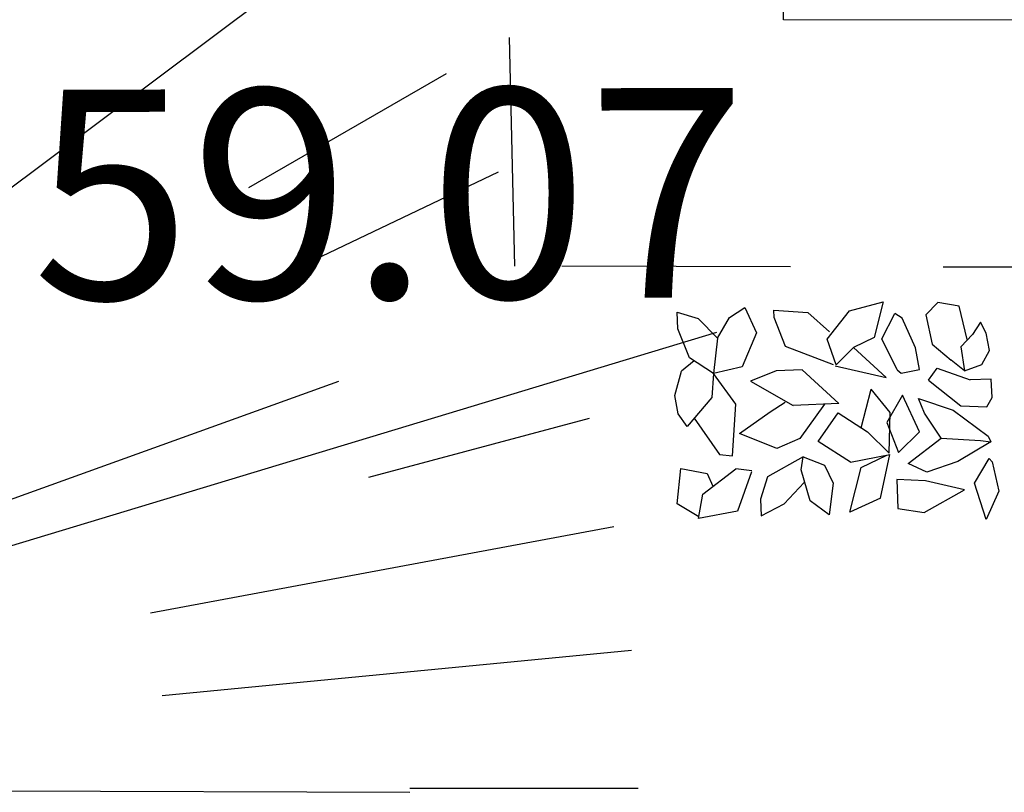
# Model space of a CAD drawing. Units: centimetres. Extents: x 113246 to 113480, y -71742 to -71576.
# Drawn here: x 113311 to 113314, y -71673 to -71671 of the extents above; entities that cross this region are included whole.
import ezdxf
from ezdxf.enums import TextEntityAlignment as Align

# ---------------------------------------------------------------- set-up
doc = ezdxf.new("R2010")
doc.units = ezdxf.units.CM
doc.header["$LTSCALE"] = 1270
doc.linetypes.add('HIDDEN', pattern=[0.5, 0.3, -0.2])
doc.layers.add('ALBERI CHIOME', color=7, linetype='Continuous', true_color=0x004c13)
for name, color, linetype in [('FLORA', 3, 'Continuous'), ('PERCORSI-MURETTI', 251, 'Continuous'), ('QUOTE', 252, 'Continuous')]:
    doc.layers.add(name, color=color, linetype=linetype)
doc.styles.add('2', font='SIMPLEX', dxfattribs={"width": 0.8, "height": 2})

# ---------------------------------------------------------------- blocks, each defined once
blk = doc.blocks.new('TASSO')
at = {"layer": 'FLORA', "color": 108, "true_color": 0x004c13}
for p, q in [((19.721, 14.762), (105.005, 78.601)), ((86.603, 50), (103.055, 59.499)), ((90.23, 43.111), (107.372, 51.301)), ((23.58, 7.127), (125.556, 37.947)), ((48.117, 17.317), (94.092, 33.864)), ((96.593, 25.882), (114.943, 30.799)), ((78.4, 14.584), (116.991, 21.763)), ((79.373, 7.696), (118.443, 11.484)), ((100, 0), (118.998, 0)), ((51.138, -0.184), (99.999, -0.36))]:
    blk.add_line(p, q, dxfattribs=at)

msp = doc.modelspace()

# ---------------------------------------------------------------- linework, layer by layer
at = {"layer": 'ALBERI CHIOME'}
for p, q in [((113313.307, -71671.5379), (113313.4189, -71671.5087)), ((113313.307, -71671.5379), (113313.4189, -71671.5087)), ((113313.307, -71671.5379), (113313.4189, -71671.5087)), ((113313.4189, -71671.5087), (113313.3889, -71671.6269)), ((113313.4189, -71671.5087), (113313.3889, -71671.6269)), ((113313.4189, -71671.5087), (113313.3889, -71671.6269)), ((113313.6007, -71671.5105), (113313.5607, -71671.5522)), ((113313.6007, -71671.5105), (113313.5607, -71671.5522)), ((113313.6007, -71671.5105), (113313.5607, -71671.5522)), ((113313.6726, -71671.523), (113313.6007, -71671.5105)), ((113313.6726, -71671.523), (113313.6007, -71671.5105)), ((113313.6726, -71671.523), (113313.6007, -71671.5105)), ((113313.6982, -71671.634), (113313.6726, -71671.523)), ((113313.6982, -71671.634), (113313.6726, -71671.523)), ((113313.6982, -71671.634), (113313.6726, -71671.523)), ((113312.7353, -71671.598), (113312.733, -71671.5427)), ((113312.733, -71671.5427), (113312.8035, -71671.5645)), ((113312.7353, -71671.598), (113312.733, -71671.5427)), ((113312.733, -71671.5427), (113312.8035, -71671.5645)), ((113312.7353, -71671.598), (113312.733, -71671.5427)), ((113312.733, -71671.5427), (113312.8035, -71671.5645)), ((113312.9077, -71671.5602), (113312.9586, -71671.5274)), ((113312.9077, -71671.5602), (113312.9586, -71671.5274)), ((113312.9077, -71671.5602), (113312.9586, -71671.5274)), ((113312.9586, -71671.5274), (113312.9968, -71671.612)), ((113312.9586, -71671.5274), (113312.9968, -71671.612)), ((113312.9586, -71671.5274), (113312.9968, -71671.612)), ((113313.0556, -71671.5604), (113313.0546, -71671.5358)), ((113313.0546, -71671.5358), (113313.168, -71671.5435)), ((113313.0556, -71671.5604), (113313.0546, -71671.5358)), ((113313.0546, -71671.5358), (113313.168, -71671.5435)), ((113313.0556, -71671.5604), (113313.0546, -71671.5358)), ((113313.0546, -71671.5358), (113313.168, -71671.5435)), ((113313.168, -71671.5435), (113313.2402, -71671.6083)), ((113313.168, -71671.5435), (113313.2402, -71671.6083)), ((113313.168, -71671.5435), (113313.2402, -71671.6083)), ((113313.2326, -71671.6333), (113313.307, -71671.5379)), ((113313.2326, -71671.6333), (113313.307, -71671.5379)), ((113313.2326, -71671.6333), (113313.307, -71671.5379)), ((113313.4147, -71671.6314), (113313.4578, -71671.5472)), ((113313.4147, -71671.6314), (113313.4578, -71671.5472)), ((113313.4147, -71671.6314), (113313.4578, -71671.5472)), ((113313.4819, -71671.5628), (113313.4578, -71671.5472)), ((113313.4819, -71671.5628), (113313.4578, -71671.5472)), ((113313.4819, -71671.5628), (113313.4578, -71671.5472)), ((113313.5607, -71671.5522), (113313.5821, -71671.6499)), ((113313.5607, -71671.5522), (113313.5821, -71671.6499)), ((113313.5607, -71671.5522), (113313.5821, -71671.6499)), ((113312.8035, -71671.5645), (113312.867, -71671.6296)), ((113312.8035, -71671.5645), (113312.867, -71671.6296)), ((113312.8035, -71671.5645), (113312.867, -71671.6296)), ((113312.867, -71671.6296), (113312.9077, -71671.5602)), ((113312.867, -71671.6296), (113312.9077, -71671.5602)), ((113312.867, -71671.6296), (113312.9077, -71671.5602)), ((113313.0943, -71671.6573), (113313.0556, -71671.5604)), ((113313.0943, -71671.6573), (113313.0556, -71671.5604)), ((113313.0943, -71671.6573), (113313.0556, -71671.5604)), ((113313.5268, -71671.6619), (113313.4819, -71671.5628)), ((113313.5268, -71671.6619), (113313.4819, -71671.5628)), ((113313.5268, -71671.6619), (113313.4819, -71671.5628)), ((113313.7427, -71671.5765), (113313.7169, -71671.6168)), ((113313.7427, -71671.5765), (113313.7169, -71671.6168)), ((113313.7427, -71671.5765), (113313.7169, -71671.6168)), ((113313.7616, -71671.6127), (113313.7427, -71671.5765)), ((113313.7616, -71671.6127), (113313.7427, -71671.5765)), ((113313.7616, -71671.6127), (113313.7427, -71671.5765)), ((113312.774, -71671.695), (113312.7353, -71671.598)), ((113312.774, -71671.695), (113312.7353, -71671.598)), ((113312.774, -71671.695), (113312.7353, -71671.598)), ((113312.9968, -71671.612), (113312.9492, -71671.7248)), ((113312.9968, -71671.612), (113312.9492, -71671.7248)), ((113312.9968, -71671.612), (113312.9492, -71671.7248)), ((113313.7169, -71671.6168), (113313.6781, -71671.6583)), ((113313.7169, -71671.6168), (113313.6781, -71671.6583)), ((113313.7169, -71671.6168), (113313.6781, -71671.6583)), ((113313.7727, -71671.6707), (113313.7616, -71671.6127)), ((113313.7727, -71671.6707), (113313.7616, -71671.6127)), ((113313.7727, -71671.6707), (113313.7616, -71671.6127)), ((113312.867, -71671.6296), (113312.8544, -71671.7472)), ((113312.867, -71671.6296), (113312.8544, -71671.7472)), ((113312.867, -71671.6296), (113312.8544, -71671.7472)), ((113313.2534, -71671.7186), (113313.0943, -71671.6573)), ((113313.2534, -71671.7186), (113313.0943, -71671.6573)), ((113313.2534, -71671.7186), (113313.0943, -71671.6573)), ((113313.2621, -71671.7183), (113313.2326, -71671.6333)), ((113313.2621, -71671.7183), (113313.2326, -71671.6333)), ((113313.2621, -71671.7183), (113313.2326, -71671.6333)), ((113313.3889, -71671.6269), (113313.3207, -71671.6605)), ((113313.3889, -71671.6269), (113313.3207, -71671.6605)), ((113313.3889, -71671.6269), (113313.3207, -71671.6605)), ((113313.4655, -71671.7351), (113313.4147, -71671.6314)), ((113313.4655, -71671.7351), (113313.4147, -71671.6314)), ((113313.4655, -71671.7351), (113313.4147, -71671.6314)), ((113313.5821, -71671.6499), (113313.6451, -71671.7027)), ((113313.5821, -71671.6499), (113313.6451, -71671.7027)), ((113313.5821, -71671.6499), (113313.6451, -71671.7027)), ((113313.3207, -71671.6605), (113313.2621, -71671.7183)), ((113313.3207, -71671.6605), (113313.2621, -71671.7183)), ((113313.3207, -71671.6605), (113313.2621, -71671.7183)), ((113313.4291, -71671.7608), (113313.3207, -71671.6605)), ((113313.4291, -71671.7608), (113313.3207, -71671.6605)), ((113313.4291, -71671.7608), (113313.3207, -71671.6605)), ((113313.5399, -71671.7336), (113313.5268, -71671.6619)), ((113313.5399, -71671.7336), (113313.5268, -71671.6619)), ((113313.5399, -71671.7336), (113313.5268, -71671.6619)), ((113313.6781, -71671.6583), (113313.69, -71671.7379)), ((113313.6781, -71671.6583), (113313.69, -71671.7379)), ((113313.6781, -71671.6583), (113313.69, -71671.7379)), ((113313.7472, -71671.7171), (113313.7727, -71671.6707)), ((113313.7472, -71671.7171), (113313.7727, -71671.6707)), ((113313.7472, -71671.7171), (113313.7727, -71671.6707)), ((113312.7895, -71671.705), (113312.7478, -71671.7395)), ((113312.7895, -71671.705), (113312.7478, -71671.7395)), ((113312.7895, -71671.705), (113312.7478, -71671.7395)), ((113312.8544, -71671.7472), (113312.774, -71671.695)), ((113312.8544, -71671.7472), (113312.774, -71671.695)), ((113312.8544, -71671.7472), (113312.774, -71671.695)), ((113313.2591, -71671.7213), (113313.4291, -71671.7608)), ((113313.2591, -71671.7213), (113313.4291, -71671.7608)), ((113313.2591, -71671.7213), (113313.4291, -71671.7608)), ((113313.69, -71671.7379), (113313.6451, -71671.7027)), ((113313.69, -71671.7379), (113313.6451, -71671.7027)), ((113313.69, -71671.7379), (113313.6451, -71671.7027)), ((113313.69, -71671.7379), (113313.7472, -71671.7171)), ((113313.69, -71671.7379), (113313.7472, -71671.7171)), ((113313.69, -71671.7379), (113313.7472, -71671.7171)), ((113312.725, -71671.8205), (113312.7478, -71671.7395)), ((113312.725, -71671.8205), (113312.7478, -71671.7395)), ((113312.725, -71671.8205), (113312.7478, -71671.7395)), ((113312.8544, -71671.7472), (113312.849, -71671.8274)), ((113312.8544, -71671.7472), (113312.849, -71671.8274)), ((113312.8544, -71671.7472), (113312.849, -71671.8274)), ((113312.9492, -71671.7248), (113312.8544, -71671.7472)), ((113312.9492, -71671.7248), (113312.8544, -71671.7472)), ((113312.9492, -71671.7248), (113312.8544, -71671.7472)), ((113312.9281, -71671.8489), (113312.8544, -71671.7472)), ((113312.9281, -71671.8489), (113312.8544, -71671.7472)), ((113312.9281, -71671.8489), (113312.8544, -71671.7472)), ((113313.0629, -71671.7387), (113312.9773, -71671.773)), ((113313.0629, -71671.7387), (113312.9773, -71671.773)), ((113313.0629, -71671.7387), (113312.9773, -71671.773)), ((113313.1497, -71671.7352), (113313.0629, -71671.7387)), ((113313.1497, -71671.7352), (113313.0629, -71671.7387)), ((113313.1497, -71671.7352), (113313.0629, -71671.7387)), ((113313.2709, -71671.8473), (113313.1497, -71671.7352)), ((113313.2709, -71671.8473), (113313.1497, -71671.7352)), ((113313.2709, -71671.8473), (113313.1497, -71671.7352)), ((113313.4655, -71671.7351), (113313.4791, -71671.7456)), ((113313.4655, -71671.7351), (113313.4791, -71671.7456)), ((113313.4655, -71671.7351), (113313.4791, -71671.7456)), ((113313.4791, -71671.7456), (113313.5399, -71671.7336)), ((113313.4791, -71671.7456), (113313.5399, -71671.7336)), ((113313.4791, -71671.7456), (113313.5399, -71671.7336)), ((113313.5697, -71671.7693), (113313.5987, -71671.7296)), ((113313.5697, -71671.7693), (113313.5987, -71671.7296)), ((113313.5697, -71671.7693), (113313.5987, -71671.7296)), ((113313.5987, -71671.7296), (113313.7086, -71671.7679)), ((113313.5987, -71671.7296), (113313.7086, -71671.7679)), ((113313.5987, -71671.7296), (113313.7086, -71671.7679)), ((113312.9773, -71671.773), (113313.1197, -71671.8534)), ((113312.9773, -71671.773), (113313.1197, -71671.8534)), ((113312.9773, -71671.773), (113313.1197, -71671.8534)), ((113313.5697, -71671.7693), (113313.6774, -71671.8554)), ((113313.5697, -71671.7693), (113313.6774, -71671.8554)), ((113313.5697, -71671.7693), (113313.6774, -71671.8554)), ((113313.779, -71671.766), (113313.7086, -71671.7679)), ((113313.779, -71671.766), (113313.7086, -71671.7679)), ((113313.779, -71671.766), (113313.7086, -71671.7679)), ((113313.7815, -71671.8275), (113313.779, -71671.766)), ((113313.7815, -71671.8275), (113313.779, -71671.766)), ((113313.7815, -71671.8275), (113313.779, -71671.766)), ((113312.7361, -71671.8817), (113312.725, -71671.8205)), ((113312.7361, -71671.8817), (113312.725, -71671.8205)), ((113312.7361, -71671.8817), (113312.725, -71671.8205)), ((113313.3459, -71671.9283), (113313.3785, -71671.7998)), ((113313.3459, -71671.9283), (113313.3785, -71671.7998)), ((113313.3459, -71671.9283), (113313.3785, -71671.7998)), ((113313.4425, -71671.8773), (113313.3785, -71671.7998)), ((113313.4425, -71671.8773), (113313.3785, -71671.7998)), ((113313.4425, -71671.8773), (113313.3785, -71671.7998)), ((113313.4837, -71671.8192), (113313.4314, -71671.9099)), ((113313.4837, -71671.8192), (113313.4314, -71671.9099)), ((113313.4837, -71671.8192), (113313.4314, -71671.9099)), ((113313.5403, -71671.941), (113313.4837, -71671.8192)), ((113313.5403, -71671.941), (113313.4837, -71671.8192)), ((113313.5403, -71671.941), (113313.4837, -71671.8192)), ((113312.849, -71671.8274), (113312.7659, -71671.9232)), ((113312.849, -71671.8274), (113312.7659, -71671.9232)), ((113312.849, -71671.8274), (113312.7659, -71671.9232)), ((113312.9178, -71672.0217), (113312.9281, -71671.8489)), ((113312.9178, -71672.0217), (113312.9281, -71671.8489)), ((113312.9178, -71672.0217), (113312.9281, -71671.8489)), ((113313.0423, -71671.875), (113313.0932, -71671.8422)), ((113313.0423, -71671.875), (113313.0932, -71671.8422)), ((113313.0423, -71671.875), (113313.0932, -71671.8422)), ((113313.2709, -71671.8473), (113313.1197, -71671.8534)), ((113313.2709, -71671.8473), (113313.1197, -71671.8534)), ((113313.2709, -71671.8473), (113313.1197, -71671.8534)), ((113313.2239, -71671.8492), (113313.1416, -71671.9634)), ((113313.2239, -71671.8492), (113313.1416, -71671.9634)), ((113313.2239, -71671.8492), (113313.1416, -71671.9634)), ((113313.5566, -71671.8788), (113313.5372, -71671.8303)), ((113313.5372, -71671.8303), (113313.6518, -71671.8688)), ((113313.5566, -71671.8788), (113313.5372, -71671.8303)), ((113313.5372, -71671.8303), (113313.6518, -71671.8688)), ((113313.5566, -71671.8788), (113313.5372, -71671.8303)), ((113313.5372, -71671.8303), (113313.6518, -71671.8688)), ((113313.7645, -71671.858), (113313.7815, -71671.8275)), ((113313.7645, -71671.858), (113313.7815, -71671.8275)), ((113313.7645, -71671.858), (113313.7815, -71671.8275)), ((113312.7659, -71671.9232), (113312.7361, -71671.8817)), ((113312.7659, -71671.9232), (113312.7361, -71671.8817)), ((113312.7659, -71671.9232), (113312.7361, -71671.8817)), ((113312.9408, -71671.9469), (113313.0423, -71671.875)), ((113312.9408, -71671.9469), (113313.0423, -71671.875)), ((113312.9408, -71671.9469), (113313.0423, -71671.875)), ((113313.2029, -71671.9732), (113313.2686, -71671.8782)), ((113313.2029, -71671.9732), (113313.2686, -71671.8782)), ((113313.2029, -71671.9732), (113313.2686, -71671.8782)), ((113313.2686, -71671.8782), (113313.3669, -71671.9419)), ((113313.2686, -71671.8782), (113313.3669, -71671.9419)), ((113313.2686, -71671.8782), (113313.3669, -71671.9419)), ((113313.4394, -71672.0129), (113313.4425, -71671.8773)), ((113313.4394, -71672.0129), (113313.4425, -71671.8773)), ((113313.4394, -71672.0129), (113313.4425, -71671.8773)), ((113313.6122, -71671.9628), (113313.5566, -71671.8788)), ((113313.6122, -71671.9628), (113313.5566, -71671.8788)), ((113313.6122, -71671.9628), (113313.5566, -71671.8788)), ((113313.6518, -71671.8688), (113313.7685, -71671.9564)), ((113313.6518, -71671.8688), (113313.7685, -71671.9564)), ((113313.6518, -71671.8688), (113313.7685, -71671.9564)), ((113313.6774, -71671.8554), (113313.7645, -71671.858)), ((113313.6774, -71671.8554), (113313.7645, -71671.858)), ((113313.6774, -71671.8554), (113313.7645, -71671.858)), ((113312.7892, -71671.8963), (113312.8741, -71672.0174)), ((113312.7892, -71671.8963), (113312.8741, -71672.0174)), ((113312.7892, -71671.8963), (113312.8741, -71672.0174)), ((113313.4314, -71671.9099), (113313.4699, -71672.0103)), ((113313.4314, -71671.9099), (113313.4699, -71672.0103)), ((113313.4314, -71671.9099), (113313.4699, -71672.0103)), ((113313.0647, -71671.9973), (113312.9408, -71671.9469)), ((113313.0647, -71671.9973), (113312.9408, -71671.9469)), ((113313.0647, -71671.9973), (113312.9408, -71671.9469)), ((113313.3669, -71671.9419), (113313.4394, -71672.0129)), ((113313.3669, -71671.9419), (113313.4394, -71672.0129)), ((113313.3669, -71671.9419), (113313.4394, -71672.0129)), ((113313.4699, -71672.0103), (113313.5403, -71671.941)), ((113313.4699, -71672.0103), (113313.5403, -71671.941)), ((113313.4699, -71672.0103), (113313.5403, -71671.941)), ((113313.1416, -71671.9634), (113313.0647, -71671.9973)), ((113313.1416, -71671.9634), (113313.0647, -71671.9973)), ((113313.1416, -71671.9634), (113313.0647, -71671.9973)), ((113313.3101, -71672.0428), (113313.2029, -71671.9732)), ((113313.3101, -71672.0428), (113313.2029, -71671.9732)), ((113313.3101, -71672.0428), (113313.2029, -71671.9732)), ((113313.5025, -71672.0473), (113313.6122, -71671.9628)), ((113313.5025, -71672.0473), (113313.6122, -71671.9628)), ((113313.5025, -71672.0473), (113313.6122, -71671.9628)), ((113313.6122, -71671.9628), (113313.7429, -71671.9698)), ((113313.6122, -71671.9628), (113313.7429, -71671.9698)), ((113313.6122, -71671.9628), (113313.7429, -71671.9698)), ((113313.7779, -71671.9745), (113313.6675, -71672.0406)), ((113313.7779, -71671.9745), (113313.6675, -71672.0406)), ((113313.7779, -71671.9745), (113313.6675, -71672.0406)), ((113313.7429, -71671.9698), (113313.7779, -71671.9745)), ((113313.7429, -71671.9698), (113313.7779, -71671.9745)), ((113313.7429, -71671.9698), (113313.7779, -71671.9745)), ((113313.7685, -71671.9564), (113313.7779, -71671.9745)), ((113313.7685, -71671.9564), (113313.7779, -71671.9745)), ((113313.7685, -71671.9564), (113313.7779, -71671.9745)), ((113312.8741, -71672.0174), (113312.9178, -71672.0217)), ((113312.8741, -71672.0174), (113312.9178, -71672.0217)), ((113312.8741, -71672.0174), (113312.9178, -71672.0217)), ((113313.3101, -71672.0428), (113313.4415, -71672.0173)), ((113313.3101, -71672.0428), (113313.4415, -71672.0173)), ((113313.3101, -71672.0428), (113313.4415, -71672.0173)), ((113313.4106, -71672.1619), (113313.4415, -71672.0173)), ((113313.4106, -71672.1619), (113313.4415, -71672.0173)), ((113313.4106, -71672.1619), (113313.4415, -71672.0173)), ((113313.1528, -71672.0245), (113313.0337, -71672.0909)), ((113313.1528, -71672.0245), (113313.0337, -71672.0909)), ((113313.1528, -71672.0245), (113313.0337, -71672.0909)), ((113313.1458, -71672.0679), (113313.1528, -71672.0245)), ((113313.1458, -71672.0679), (113313.1528, -71672.0245)), ((113313.1458, -71672.0679), (113313.1528, -71672.0245)), ((113313.1528, -71672.0245), (113313.2235, -71672.0524)), ((113313.1528, -71672.0245), (113313.2235, -71672.0524)), ((113313.1528, -71672.0245), (113313.2235, -71672.0524)), ((113313.3456, -71672.0598), (113313.4309, -71672.0194)), ((113313.3456, -71672.0598), (113313.4309, -71672.0194)), ((113313.3456, -71672.0598), (113313.4309, -71672.0194)), ((113313.5645, -71672.0755), (113313.5025, -71672.0473)), ((113313.5645, -71672.0755), (113313.5025, -71672.0473)), ((113313.5645, -71672.0755), (113313.5025, -71672.0473)), ((113313.6675, -71672.0406), (113313.5645, -71672.0755)), ((113313.6675, -71672.0406), (113313.5645, -71672.0755)), ((113313.6675, -71672.0406), (113313.5645, -71672.0755)), ((113313.7226, -71672.1122), (113313.7715, -71672.0302)), ((113313.7226, -71672.1122), (113313.7715, -71672.0302)), ((113313.7226, -71672.1122), (113313.7715, -71672.0302)), ((113313.7715, -71672.0302), (113313.7825, -71672.0415)), ((113313.7715, -71672.0302), (113313.7825, -71672.0415)), ((113313.7715, -71672.0302), (113313.7825, -71672.0415)), ((113313.7825, -71672.0415), (113313.8039, -71672.1392)), ((113313.7825, -71672.0415), (113313.8039, -71672.1392)), ((113313.7825, -71672.0415), (113313.8039, -71672.1392)), ((113312.7331, -71672.1812), (113312.7457, -71672.0637)), ((113312.7331, -71672.1812), (113312.7457, -71672.0637)), ((113312.7331, -71672.1812), (113312.7457, -71672.0637)), ((113312.7457, -71672.0637), (113312.8332, -71672.0806)), ((113312.7457, -71672.0637), (113312.8332, -71672.0806)), ((113312.7457, -71672.0637), (113312.8332, -71672.0806)), ((113312.8185, -71672.1489), (113312.9282, -71672.0644)), ((113312.8185, -71672.1489), (113312.9282, -71672.0644)), ((113312.8185, -71672.1489), (113312.9282, -71672.0644)), ((113312.8332, -71672.0806), (113312.8523, -71672.1229)), ((113312.8332, -71672.0806), (113312.8523, -71672.1229)), ((113312.8332, -71672.0806), (113312.8523, -71672.1229)), ((113312.9818, -71672.0717), (113312.9282, -71672.0644)), ((113312.9818, -71672.0717), (113312.9282, -71672.0644)), ((113312.9818, -71672.0717), (113312.9282, -71672.0644)), ((113312.9808, -71672.0746), (113312.9339, -71672.2059)), ((113312.9808, -71672.0746), (113312.9339, -71672.2059)), ((113312.9808, -71672.0746), (113312.9339, -71672.2059)), ((113313.1761, -71672.1714), (113313.1458, -71672.0679)), ((113313.1761, -71672.1714), (113313.1458, -71672.0679)), ((113313.1761, -71672.1714), (113313.1458, -71672.0679)), ((113313.2235, -71672.0524), (113313.252, -71672.1129)), ((113313.2235, -71672.0524), (113313.252, -71672.1129)), ((113313.2235, -71672.0524), (113313.252, -71672.1129)), ((113313.3081, -71672.2091), (113313.3456, -71672.0598)), ((113313.3081, -71672.2091), (113313.3456, -71672.0598)), ((113313.3081, -71672.2091), (113313.3456, -71672.0598)), ((113313.0337, -71672.0909), (113313.0106, -71672.1658)), ((113313.0337, -71672.0909), (113313.0106, -71672.1658)), ((113313.0337, -71672.0909), (113313.0106, -71672.1658)), ((113313.0895, -71672.1811), (113313.1562, -71672.1106)), ((113313.0895, -71672.1811), (113313.1562, -71672.1106)), ((113313.0895, -71672.1811), (113313.1562, -71672.1106)), ((113313.252, -71672.1129), (113313.2389, -71672.2181)), ((113313.252, -71672.1129), (113313.2389, -71672.2181)), ((113313.252, -71672.1129), (113313.2389, -71672.2181)), ((113313.5599, -71672.1042), (113313.4643, -71672.1002)), ((113313.4643, -71672.1002), (113313.4683, -71672.1965)), ((113313.5599, -71672.1042), (113313.4643, -71672.1002)), ((113313.4643, -71672.1002), (113313.4683, -71672.1965)), ((113313.5599, -71672.1042), (113313.4643, -71672.1002)), ((113313.4643, -71672.1002), (113313.4683, -71672.1965)), ((113313.6903, -71672.1343), (113313.5599, -71672.1042)), ((113313.6903, -71672.1343), (113313.5599, -71672.1042)), ((113313.6903, -71672.1343), (113313.5599, -71672.1042)), ((113313.7624, -71672.2338), (113313.7226, -71672.1122)), ((113313.7624, -71672.2338), (113313.7226, -71672.1122)), ((113313.7624, -71672.2338), (113313.7226, -71672.1122)), ((113312.8044, -71672.2296), (113312.8185, -71672.1489)), ((113312.8044, -71672.2296), (113312.8185, -71672.1489)), ((113312.8044, -71672.2296), (113312.8185, -71672.1489)), ((113313.5556, -71672.2107), (113313.6903, -71672.1343)), ((113313.5556, -71672.2107), (113313.6903, -71672.1343)), ((113313.5556, -71672.2107), (113313.6903, -71672.1343)), ((113313.8039, -71672.1392), (113313.7624, -71672.2338)), ((113313.8039, -71672.1392), (113313.7624, -71672.2338)), ((113313.8039, -71672.1392), (113313.7624, -71672.2338)), ((113312.8053, -71672.2248), (113312.7331, -71672.1812)), ((113312.8053, -71672.2248), (113312.7331, -71672.1812)), ((113312.8053, -71672.2248), (113312.7331, -71672.1812)), ((113313.0106, -71672.1658), (113313.0128, -71672.2211)), ((113313.0106, -71672.1658), (113313.0128, -71672.2211)), ((113313.0106, -71672.1658), (113313.0128, -71672.2211)), ((113313.0128, -71672.2211), (113313.0895, -71672.1811)), ((113313.0128, -71672.2211), (113313.0895, -71672.1811)), ((113313.0128, -71672.2211), (113313.0895, -71672.1811)), ((113313.2389, -71672.2181), (113313.1761, -71672.1714)), ((113313.2389, -71672.2181), (113313.1761, -71672.1714)), ((113313.2389, -71672.2181), (113313.1761, -71672.1714)), ((113313.4106, -71672.1619), (113313.3081, -71672.2091)), ((113313.4106, -71672.1619), (113313.3081, -71672.2091)), ((113313.4106, -71672.1619), (113313.3081, -71672.2091)), ((113312.9339, -71672.2059), (113312.8044, -71672.2296)), ((113312.9339, -71672.2059), (113312.8044, -71672.2296)), ((113312.9339, -71672.2059), (113312.8044, -71672.2296)), ((113313.4683, -71672.1965), (113313.5556, -71672.2107)), ((113313.4683, -71672.1965), (113313.5556, -71672.2107)), ((113313.4683, -71672.1965), (113313.5556, -71672.2107))]:
    msp.add_line(p, q, dxfattribs=at)
at = {"layer": 'PERCORSI-MURETTI', "linetype": 'HIDDEN', "ltscale": 0.002}
for p, q in [((113312.1923, -71671.3894), (113312.1563, -71669.7835)), ((113319.4608, -71671.4063), (113312.1923, -71671.3894))]:
    msp.add_line(p, q, dxfattribs=at)
at = {"layer": 'PERCORSI-MURETTI', "color": 5}
for p, q in [((113313.0873, -71670.5687), (113313.0891, -71669.8001)), ((113320.7022, -71670.5864), (113313.0873, -71670.5687))]:
    msp.add_line(p, q, dxfattribs=at)

# ---------------------------------------------------------------- block references
at = {"layer": 'ALBERI CHIOME', "linetype": 'Continuous', "xscale": 0.04, "yscale": 0.04, "zscale": 0.04}
msp.add_blockref('TASSO', (113307.8429, -71673.1278), dxfattribs=at)

# ---------------------------------------------------------------- texts
at = {"layer": 'QUOTE', "style": '2'}
msp.add_text('59.07', height=0.698, rotation=0.166, dxfattribs=at).set_placement((113312.9627, -71670.7956), align=Align.TOP_RIGHT)

doc.saveas('drawing.dxf')
